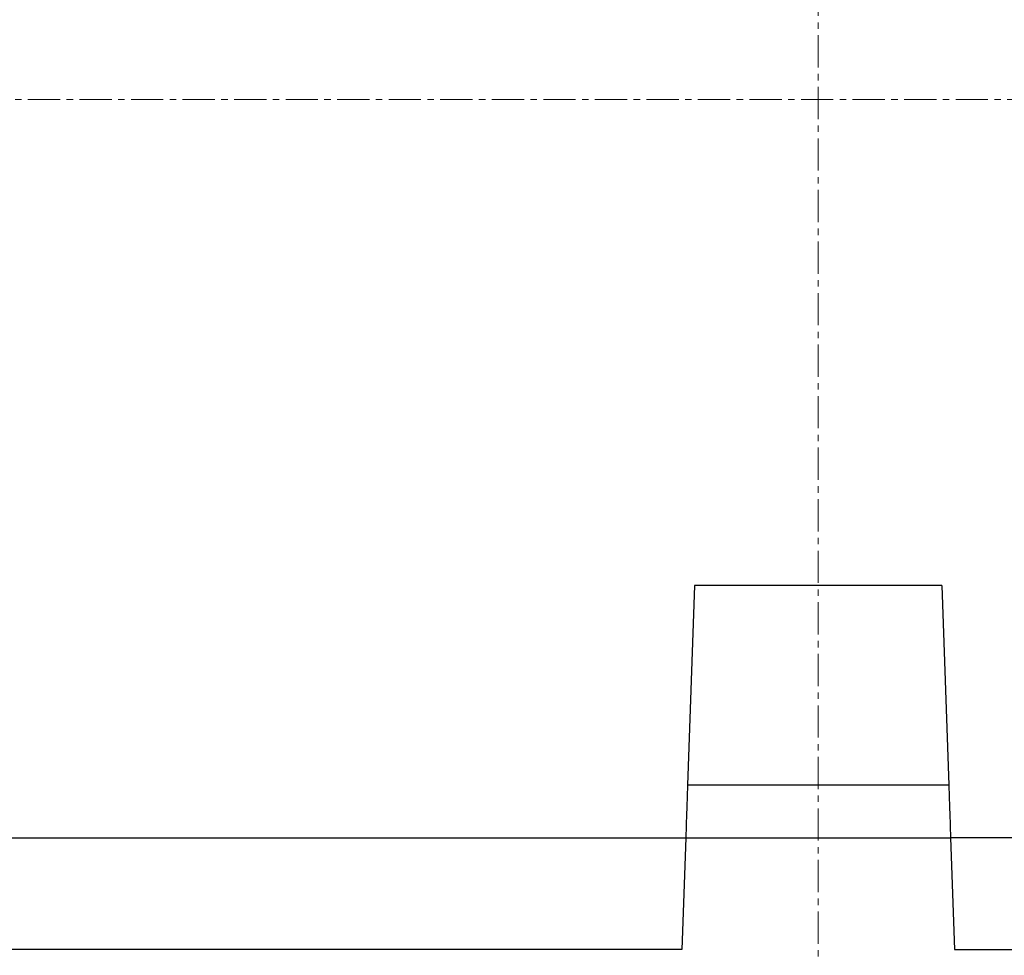
# Model space of a CAD drawing. Units: millimetres. Extents: x 7089 to 12339, y 943 to 4656.
# Drawn here: x 7871 to 8065, y 3591 to 3775 of the extents above; entities that cross this region are included whole.
import ezdxf

# ---------------------------------------------------------------- set-up
doc = ezdxf.new("R2010")
doc.units = ezdxf.units.MM
doc.linetypes.add('CENTER', pattern=[10.16, 6.35, -1.27, 1.27, -1.27])
doc.layers.add('ACONZ-Dim', color=1, linetype='Continuous')

msp = doc.modelspace()

# ---------------------------------------------------------------- linework, layer by layer
at = {"color": 7, "linetype": 'Continuous', "lineweight": 25}
for p, q in [((8003.76, 3663.66), (8002.38, 3624.28)), ((8052.47, 3663.66), (8003.76, 3663.66)), ((8052.47, 3663.66), (8053.85, 3624.28)), ((8053.85, 3624.28), (8002.38, 3624.28)), ((7829.21, 3613.93), (8002.02, 3613.93)), ((8002.02, 3613.93), (8001.25, 3591.93)), ((8002.02, 3613.93), (8054.21, 3613.93)), ((8054.21, 3613.93), (8054.98, 3591.93)), ((8227.02, 3613.93), (8054.21, 3613.93)), ((8001.25, 3591.93), (7829.98, 3591.93)), ((8054.98, 3591.93), (8226.25, 3591.93))]:
    msp.add_line(p, q, dxfattribs=at)
at = {"color": 7, "linetype": 'Continuous', "lineweight": 25, "flags": 128}
for points in [[(8002.38, 3624.28), (8002.3, 3622.09), (8002.23, 3620.08), (8002.17, 3618.29), (8002.12, 3616.77), (8002.08, 3615.55), (8002.05, 3614.66), (8002.03, 3614.11), (8002.02, 3613.93)], [(8053.85, 3624.28), (8053.92, 3622.09), (8053.99, 3620.08), (8054.06, 3618.29), (8054.11, 3616.77), (8054.15, 3615.55), (8054.18, 3614.66), (8054.2, 3614.11), (8054.21, 3613.93)]]:
    msp.add_lwpolyline(points, dxfattribs=at)
at = {"layer": 'ACONZ-Dim', "linetype": 'CENTER', "lineweight": 18}
for p, q in [((8028.11, 4076.91), (8028.11, 3490.05)), ((8427.34, 3759.43), (7580.26, 3759.43))]:
    msp.add_line(p, q, dxfattribs=at)

doc.saveas('drawing.dxf')
